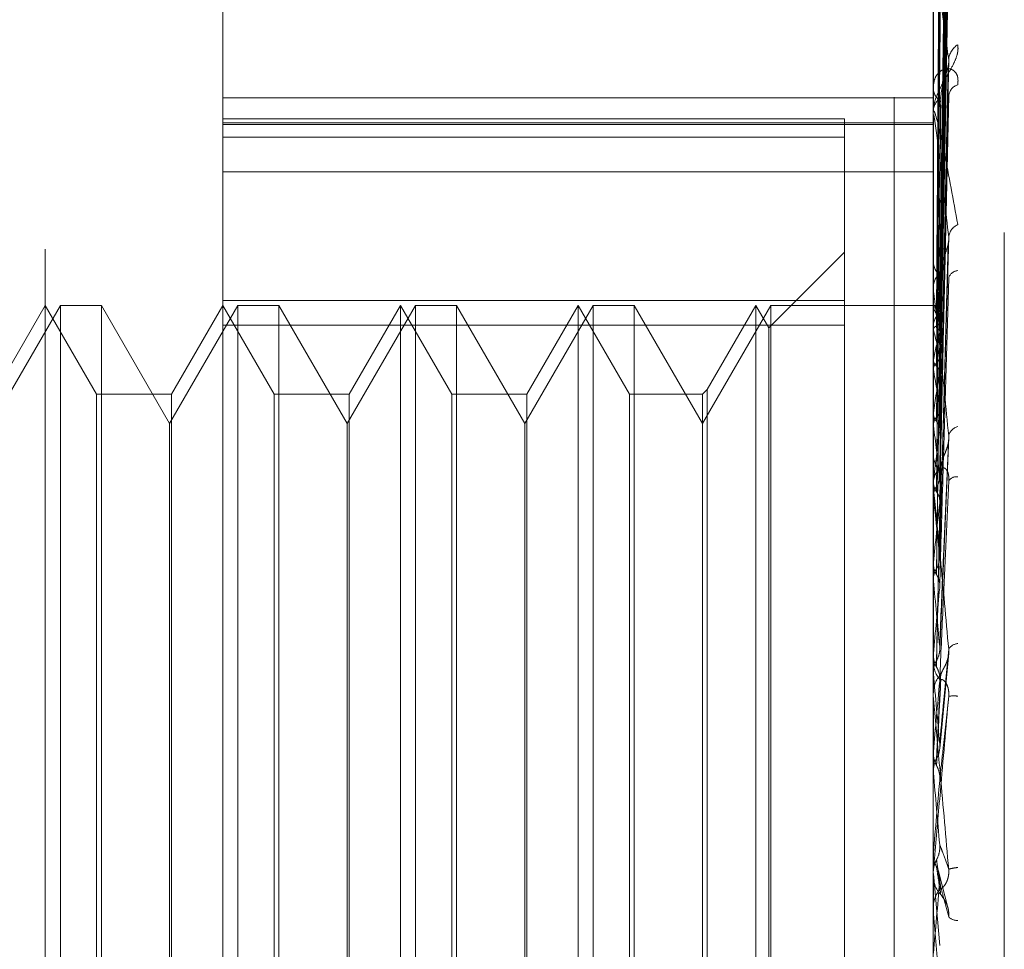
# Model space of a CAD drawing. Units: inches. Extents: x 0 to 23.4, y 0 to 16.5.
# Drawn here: x 11.7 to 11.7, y 6.5 to 6.5 of the extents above; entities that cross this region are included whole.
import ezdxf

# ---------------------------------------------------------------- set-up
doc = ezdxf.new("R2010")
doc.units = ezdxf.units.IN
doc.header["$MEASUREMENT"] = 0
doc.linetypes.add('HIDDEN', pattern=[0.07500000000000001, 0.05, -0.025])

msp = doc.modelspace()

# ---------------------------------------------------------------- linework, layer by layer
at = {"color": 7, "linetype": 'HIDDEN', "lineweight": 0}
for p, q in [((11.6969027292, 5.9828651356), (11.6969027292, 9.9071940678)), ((11.7125277292, 6.4391546011), (11.7125277292, 7.0291546011)), ((11.6753180835, 6.535013787), (11.6753180835, 6.5780312768)), ((11.7146881622, 6.535013787), (11.7146881622, 6.5780312768)), ((11.6654755638, 6.4307221847), (11.6654755638, 6.5684906528)), ((11.7186251701, 6.4316527778), (11.7186251701, 6.564192313)), ((11.7150414071, 6.5275321987), (11.7155240021, 6.5622145026)), ((11.7150416071, 6.5273902722), (11.7155243665, 6.5620385417)), ((11.7150411979, 6.5266088869), (11.7155236215, 6.5600716992)), ((11.7150418129, 6.5261882313), (11.7155247421, 6.5595501748)), ((11.7150409616, 6.5246536246), (11.7155231922, 6.555687488)), ((11.7150420413, 6.5239694244), (11.7155251597, 6.554839245)), ((11.7150406704, 6.5217368689), (11.7155226639, 6.549220101)), ((11.715042317, 6.52081381), (11.7155256651, 6.5480757875)), ((11.7146937803, 6.5464833452), (11.7146937803, 6.5383607948)), ((11.7150402705, 6.5179635723), (11.7155219395, 6.5409027898)), ((11.7146881622, 6.5397811422), (11.7146881622, 6.5396621144)), ((11.6753180835, 6.5391170636), (11.7146881622, 6.5391170636)), ((11.7146881622, 6.5382245398), (11.7146881622, 6.5383467453)), ((11.7146881622, 6.5383467453), (11.7146881622, 6.5382396709)), ((11.7146937803, 6.5381258334), (11.7146937803, 6.5177110384)), ((11.7097669024, 6.5379534205), (11.6753180835, 6.5379534205)), ((11.6753180835, 6.5377211966), (11.7146881622, 6.5377211966)), ((11.6753180835, 6.5376279508), (11.7146881622, 6.5376279508)), ((11.7097669024, 6.5369338704), (11.7097669024, 6.5379534205)), ((11.6753180835, 6.5369338704), (11.7097669024, 6.5369338704)), ((11.7097669024, 6.5369338704), (11.7097669024, 6.5265014272)), ((11.6753180835, 6.535013787), (11.7146881622, 6.535013787)), ((11.6753180835, 6.535013787), (11.6753180835, 6.4375259642)), ((11.7146881622, 6.4149016185), (11.7146881622, 6.535013787)), ((11.7150396314, 6.5134689821), (11.7155207836, 6.531034951)), ((11.7097669024, 6.5305599167), (11.705566165, 6.5263591793)), ((11.7146881622, 6.5284334914), (11.7146881622, 6.5285729211)), ((11.7146937803, 6.5283209464), (11.7146937803, 6.5123371942)), ((11.7097669024, 6.5278800614), (11.6753180835, 6.5278800614)), ((11.6663075515, 6.5276071608), (11.6625228079, 6.5210517926)), ((11.6654755638, 6.5276071608), (11.6626342731, 6.5226859009)), ((11.6683168545, 6.5226859009), (11.6654755638, 6.5276071608)), ((11.6663075515, 6.4685565689), (11.6663075515, 6.5276071608)), ((11.668580584, 6.5276071608), (11.6663075515, 6.5276071608)), ((11.6723653276, 6.5210517926), (11.668580584, 6.5276071608)), ((11.668580584, 6.4685520426), (11.668580584, 6.5276026345)), ((11.6761500712, 6.5276071608), (11.6723653276, 6.5210517926)), ((11.6753180835, 6.5276071608), (11.6724767928, 6.5226859009)), ((11.6781593742, 6.5226859009), (11.6753180835, 6.5276071608)), ((11.6761500712, 6.4685565689), (11.6761500712, 6.5276071608)), ((11.6784231037, 6.5276071608), (11.6761500712, 6.5276071608)), ((11.6822078473, 6.5210517926), (11.6784231037, 6.5276071608)), ((11.6784231037, 6.4685520426), (11.6784231037, 6.5276026345)), ((11.6859925908, 6.5276071608), (11.6822078473, 6.5210517926)), ((11.6851606032, 6.5276071608), (11.6823193125, 6.5226859009)), ((11.6851606032, 6.4685520426), (11.6851606032, 6.5276071608)), ((11.6880018939, 6.5226859009), (11.6851606032, 6.5276071608)), ((11.6859925908, 6.4685565689), (11.6859925908, 6.5276071608)), ((11.6882656234, 6.5276071608), (11.6859925908, 6.5276071608)), ((11.692050367, 6.5210517926), (11.6882656234, 6.5276071608)), ((11.6882656234, 6.4685520426), (11.6882656234, 6.5276026345)), ((11.6958351105, 6.5276071608), (11.692050367, 6.5210517926)), ((11.6950031229, 6.5276071608), (11.6921618322, 6.5226859009)), ((11.6950031229, 6.4685520426), (11.6950031229, 6.5276071608)), ((11.6978444136, 6.5226859009), (11.6950031229, 6.5276071608)), ((11.6958351105, 6.4685565689), (11.6958351105, 6.5276071608)), ((11.6981081431, 6.5276071608), (11.6958351105, 6.5276071608)), ((11.7018928866, 6.5210517926), (11.6981081431, 6.5276071608)), ((11.6981081431, 6.4685520426), (11.6981081431, 6.5276026345)), ((11.7056776302, 6.5276071608), (11.7018928866, 6.5210517926)), ((11.7048456425, 6.5276071608), (11.7021566162, 6.5229496304)), ((11.7048456425, 6.4685520426), (11.7048456425, 6.5276071608)), ((11.705566165, 6.5263591793), (11.7048456425, 6.5276071608)), ((11.7056776302, 6.4685565689), (11.7056776302, 6.5276071608)), ((11.7146881622, 6.5276071608), (11.7056776302, 6.5276071608)), ((11.714888655, 6.5276064801), (11.7146881622, 6.5276078415)), ((11.7146937803, 6.5275230085), (11.7146895674, 6.52751809)), ((11.7146937803, 6.5274125169), (11.7146895674, 6.527419816)), ((11.6753180835, 6.5265014272), (11.7097669024, 6.5265014272)), ((11.705566165, 6.4698000241), (11.705566165, 6.5263591793)), ((11.7097669024, 6.5265014272), (11.7097669024, 6.468279142)), ((11.7146937803, 6.5265693386), (11.7146895674, 6.5265523803)), ((11.7146937803, 6.5262418574), (11.7146895674, 6.5262611103)), ((11.7146937803, 6.5245859753), (11.7146895674, 6.5245575902)), ((11.7146937803, 6.5240533406), (11.7146895674, 6.5240838514)), ((11.7021566162, 6.5229496304), (11.7018928866, 6.5226859009)), ((11.7021566162, 6.5229496304), (11.7021566162, 6.497644161)), ((11.6683168545, 6.4734733025), (11.6683168545, 6.5226859009)), ((11.6724767928, 6.5226859009), (11.6683168545, 6.5226859009)), ((11.6724767928, 6.5226859009), (11.6724767928, 6.4976487785)), ((11.6781593742, 6.4734733025), (11.6781593742, 6.5226859009)), ((11.6823193125, 6.5226859009), (11.6781593742, 6.5226859009)), ((11.6823193125, 6.5226859009), (11.6823193125, 6.4976487785)), ((11.6880018939, 6.4734733025), (11.6880018939, 6.5226859009)), ((11.6921618322, 6.5226859009), (11.6880018939, 6.5226859009)), ((11.6921618322, 6.5226859009), (11.6921618322, 6.4976487785)), ((11.6978444136, 6.4734733025), (11.6978444136, 6.5226859009)), ((11.7018928866, 6.5226859009), (11.6978444136, 6.5226859009)), ((11.7018928866, 6.5226859009), (11.7018928866, 6.4976487785)), ((11.7146937803, 6.5216446027), (11.7146895674, 6.5216058166)), ((11.6723653276, 6.4751074108), (11.6723653276, 6.5210482712)), ((11.6822078473, 6.4751074108), (11.6822078473, 6.5210482712)), ((11.692050367, 6.4751074108), (11.692050367, 6.5210482712)), ((11.7146937803, 6.5209260652), (11.7146895674, 6.5209667311)), ((11.7150483149, 6.5085282145), (11.7155510959, 6.5202884783)), ((11.7146881622, 6.5194917739), (11.7146881622, 6.5193417465)), ((11.7146881622, 6.5175453744), (11.7146881622, 6.517696989)), ((11.7146937803, 6.5178515295), (11.7146895674, 6.5178037443)), ((11.7146937803, 6.5174230584), (11.7146937803, 6.5071860227)), ((11.7146937803, 6.5169730591), (11.7146895674, 6.5170224104)), ((11.7146937803, 6.5133438474), (11.7146895674, 6.5132887901)), ((11.7146937803, 6.5123371942), (11.7146895674, 6.5123934472)), ((11.7146937803, 6.5104321605), (11.7146937803, 6.5082844756)), ((11.7146937803, 6.5082844756), (11.7146895674, 6.5082241362)), ((11.7146937803, 6.5081194543), (11.7146937803, 6.5061260827)), ((11.715043739, 6.503041592), (11.7155452039, 6.5083161411)), ((11.7146881622, 6.5079924294), (11.7146881622, 6.5078348004)), ((11.7146895674, 6.5072471443), (11.7146881622, 6.507247086)), ((11.7146937803, 6.5071860227), (11.7146895674, 6.5072471443)), ((11.7146881622, 6.5059537137), (11.7146881622, 6.5061120333)), ((11.7146937803, 6.5058260475), (11.7146937803, 6.5017057215)), ((11.7146937803, 6.5028562731), (11.7146895674, 6.5027928324)), ((11.7146937803, 6.5030823066), (11.7146937803, 6.5028562731)), ((11.7146895674, 6.5017695026), (11.7146881622, 6.5017694417)), ((11.7146937803, 6.5017057215), (11.7146895674, 6.5017695026)), ((11.6724767928, 6.4976487785), (11.6724767928, 6.4734733025)), ((11.6823193125, 6.4976487785), (11.6823193125, 6.4734733025)), ((11.6921618322, 6.4976487785), (11.6921618322, 6.4734733025)), ((11.7018928866, 6.4976487785), (11.7018928866, 6.4734733025)), ((11.7021566162, 6.497644161), (11.7021566162, 6.473209573)), ((11.7146881622, 6.4971912415), (11.7146895674, 6.4971911802)), ((11.7146937803, 6.4972554293), (11.7146895674, 6.4971911802)), ((11.7146937803, 6.4962634259), (11.7146937803, 6.4972554293)), ((11.7146881622, 6.496158437), (11.7146895674, 6.4961584982)), ((11.7146881622, 6.4961348094), (11.7146881622, 6.4959752759)), ((11.7146937803, 6.4960943629), (11.7146895674, 6.4961584982)), ((11.7146937803, 6.4939490599), (11.7146937803, 6.4960943629)), ((11.7146937803, 6.4960943629), (11.7150438003, 6.4921205212)), ((11.7154734874, 6.4942904931), (11.7150152771, 6.4960925256)), ((11.7146881622, 6.494077462), (11.7146881622, 6.4942367646))]:
    msp.add_line(p, q, dxfattribs=at)
at = {"color": 7, "linetype": 'HIDDEN', "lineweight": 0, "flags": 128}
msp.add_lwpolyline([(11.7150438003, 6.5012628866), (11.7150002766, 6.5007636678), (11.7149566621, 6.5002636683), (11.7149129695, 6.4997630333), (11.7148692115, 6.4992619086), (11.7148254008, 6.4987604399), (11.7147815502, 6.4982587732), (11.7147376725, 6.4977570543), (11.7146937803, 6.4972554293)], dxfattribs=at)
at = {"color": 7, "linetype": 'HIDDEN', "lineweight": 0}
for centre, radius, start, end in [((11.7165998889, 6.5411553437), 0.001059315205583, 121.4590919172, 176.0571601012), ((11.7162563285, 6.5391459046), 0.0007184145417626, 106.9367268952, 173.1241090976), ((11.7156731841, 6.5396975094), 0.0009856576193033, 182.0579340432, 234.7780989733), ((11.7156960106, 6.538313592), 0.001008393488329, 125.90035871, 178.1159281188), ((11.7155589946, 6.5382245918), 0.0008708323194317, 180.0034230044, 186.5117469541), ((11.7164044227, 6.5312924218), 0.0008688157466685, 114.2890988912, 172.4792578297), ((11.7158747152, 6.5300983879), 0.001186692017377, 180.8770536219, 229.5438601338), ((11.7158946868, 6.5285562083), 0.0012066403006431, 130.8961514235, 179.2063886436), ((11.7160927339, 6.5289648429), 0.0005707477526598, 94.591673405, 164.3739321635), ((11.7158187842, 6.5284335175), 0.0011306219860056, 180.0013202794, 185.7141582252), ((11.714884524, 6.5273412647), 0.0002634652892199, 52.8039867901, 136.3841019724), ((11.7124177559, 6.525873852), 0.0027473217632819, 17.0876905488, 34.0599436708), ((11.7179402408, 6.5255959985), 0.0033892324593231, 148.7156516012, 163.3104396637), ((11.6969397674, 6.52122452), 0.0184493535813745, 11.1029427009, 15.7804514024), ((11.7359984087, 6.5204681736), 0.021698928110273, 164.9496161258, 169.060648399), ((11.6553898223, 6.5132737521), 0.0602756913365822, 8.2363655287, 10.3020881788), ((11.7849933581, 6.511542998), 0.0710216379234827, 170.0320983355, 171.8229319674), ((11.5740690003, 6.5016139151), 0.1419446649256839, 6.7016432402, 7.8195763396), ((11.8855492201, 6.4978176568), 0.1720259787383737, 172.3763550656, 173.3122487014), ((11.7162265754, 6.5201961644), 0.0007076770770092, 104.6961066079, 164.9784010425), ((11.716037603, 6.5193490199), 0.0013494603881496, 180.3088167259, 226.2663292056), ((11.7160518585, 6.5176905783), 0.0013637113286745, 133.9902822163, 179.7306575308), ((11.7159768203, 6.5175626515), 0.0005394616238511, 82.5204540332, 143.5159739668), ((11.7160227126, 6.5175453843), 0.0013345503892957, 180.0004221638, 185.259154755), ((11.4341896377, 6.4851252791), 0.2823063142870479, 5.8139282684, 6.4774896164), ((12.075010289, 6.4765922304), 0.3621859575308172, 173.6537324766, 174.1760774327), ((11.1958639984, 6.4605643143), 0.5214065340031345, 5.2970986178, 5.6985548107), ((12.4613051987, 6.4387280628), 0.7498444536182609, 174.3965967398, 174.6775275319), ((11.7160983364, 6.5082003813), 0.0006545891327496, 94.4942712757, 148.0218858607), ((11.7161385115, 6.5078362213), 0.0014503500106487, 180.0561327545, 224.5373358643), ((11.7161450086, 6.5061109702), 0.0014568467868485, 135.567407572, 179.9581906175), ((10.7232471798, 6.4160373779), 0.9956276598886807, 5.0279021622, 5.2527220462), ((13.6632976315, 6.3301292291), 1.956244258900703, 174.8196507378, 174.9344592928), ((11.7161415641, 6.5059537152), 0.0014534019021246, 180.0000601645, 185.0393914865), ((11.7158143643, 6.504099013), 0.0018534377326114, 82.788110847, 98.4164871523), ((9.0296555306, 6.2650142393), 2.695450474417275, 4.9522632442, 5.0377152997), ((11.7161315742, 6.4946842442), 0.0017536425916435, 92.7629053374, 109.6080175919), ((11.7161629842, 6.4959753599), 0.0014748220009239, 180.0032635249, 224.1466294012), ((10.2247549654, 6.6251829681), 1.495907599712064, 354.8799674765, 355.0324561964), ((11.7161607921, 6.494236562), 0.0014726299081741, 135.8187950972, 179.9921192283), ((11.7161583116, 6.4940774625), 0.0014701493656216, 180.0000160304, 185.0105873049), ((11.716069418, 6.4942746431), 0.0007809270689575, 227.6242274619, 268.3581612466)]:
    msp.add_arc(centre, radius, start, end, dxfattribs=at)
for points, knots in [([(11.71504380030304, 6.527551133782842), (11.715057484578, 6.528531990638131), (11.71512590604791, 6.533436281731424), (11.71529035984244, 6.545014371121531), (11.71544541628731, 6.555607170672619), (11.71554308091205, 6.56227920416308)], [0, 0, 0, 0, 0.0846963374235061, 0.4234822757478057, 1, 1, 1, 1]), ([(11.71504380030304, 6.527355978339732), (11.715057484578, 6.528334349957007), (11.71512590604791, 6.533226214842966), (11.71529035984245, 6.54478131219863), (11.71544541628731, 6.555363051698182), (11.71554308091205, 6.562028118849493)], [0, 0, 0, 0, 0.0846963374234623, 0.4234822757477615, 1, 1, 1, 1]), ([(11.71486883185421, 6.527491577228329), (11.7148756757011, 6.528471426584904), (11.71490989494316, 6.533370674453222), (11.71498769278464, 6.544313032456996), (11.71506052760386, 6.554273664348495), (11.71510471139897, 6.560316083666518)], [0, 0, 0, 0, 0.0895371415801843, 0.4476858070866869, 1, 1, 1, 1]), ([(11.71486883185422, 6.527455036225081), (11.71487567570111, 6.528434729246568), (11.71490989494316, 6.533333195439264), (11.71498769278465, 6.544276086243233), (11.71506052760386, 6.554241072095976), (11.71510471139898, 6.560286132658031)], [0, 0, 0, 0, 0.0895371415801711, 0.4476858070867085, 1, 1, 1, 1]), ([(11.71504380030304, 6.526681111269141), (11.715057484578, 6.527629002640094), (11.7151259060479, 6.532368466082602), (11.71529035984244, 6.543551085190177), (11.71544541628731, 6.553772093417757), (11.71554308091205, 6.560209948573214)], [0, 0, 0, 0, 0.0846963374235169, 0.4234822757477645, 0.9999999999999999, 0.9999999999999999, 0.9999999999999999, 0.9999999999999999]), ([(11.71504380030304, 6.526102698365997), (11.715057484578, 6.52704322384589), (11.71512590604791, 6.531745857781907), (11.71529035984244, 6.542860331778179), (11.71544541628731, 6.553048559590228), (11.71554308091205, 6.559465767509873)], [0, 0, 0, 0, 0.0846963374235098, 0.423482275747732, 1, 1, 1, 1]), ([(11.71486883185421, 6.526465092803816), (11.7148756757011, 6.527409684186763), (11.71490989494315, 6.532132642147878), (11.71498769278464, 6.542678982023163), (11.71506052760386, 6.552275256764685), (11.71510471139897, 6.558096646061155)], [0, 0, 0, 0, 0.0895371415801828, 0.4476858070867463, 1, 1, 1, 1]), ([(11.71486883185422, 6.526356790481142), (11.71487567570111, 6.527300918509177), (11.71490989494316, 6.532021559695215), (11.71498769278465, 6.542569478714301), (11.71506052760387, 6.552178657976052), (11.71510471139898, 6.558007875543174)], [0, 0, 0, 0, 0.0895371415801402, 0.4476858070866994, 1, 1, 1, 1]), ([(11.71504380030304, 6.524777355679093), (11.715057484578, 6.525658022301857), (11.7151259060479, 6.530061361536217), (11.71529035984244, 6.540444341370685), (11.71544541628731, 6.549924144406832), (11.71554308091205, 6.555895140368298)], [0, 0, 0, 0, 0.0846963374235453, 0.4234822757477925, 0.9999999999999999, 0.9999999999999999, 0.9999999999999999, 0.9999999999999999]), ([(11.71504380030304, 6.523836590665277), (11.715057484578, 6.524705276966428), (11.71512590604791, 6.529048714509463), (11.71529035984244, 6.539320859097638), (11.71544541628731, 6.548747346123886), (11.71554308091205, 6.554684760197778)], [0, 0, 0, 0, 0.084696337423469, 0.4234822757477997, 1, 1, 1, 1]), ([(11.71486883185421, 6.52441268277313), (11.7148756757011, 6.525287876188758), (11.71490989494316, 6.529663844236405), (11.71498769278464, 6.539432993781889), (11.71506052760386, 6.548318077001427), (11.71510471139897, 6.553708036099684)], [0, 0, 0, 0, 0.0895371415801543, 0.4476858070866964, 1, 1, 1, 1]), ([(11.71486883185422, 6.524236533459142), (11.71487567570111, 6.52511097324689), (11.71490989494316, 6.529483173154301), (11.71498769278465, 6.539254891112815), (11.71506052760387, 6.548160963008585), (11.71510471139898, 6.553563654470019)], [0, 0, 0, 0, 0.0895371415801855, 0.4476858070867233, 1, 1, 1, 1]), ([(11.71504380030304, 6.521908673699913), (11.715057484578, 6.522690285988187), (11.7151259060479, 6.526598352861682), (11.71529035984244, 6.535806425479232), (11.71544541628731, 6.544202398542835), (11.71554308091205, 6.549490727958982)], [0, 0, 0, 0, 0.0846963374234797, 0.4234822757477674, 0.9999999999999999, 0.9999999999999999, 0.9999999999999999, 0.9999999999999999]), ([(11.71504380030304, 6.52063955827416), (11.715057484578, 6.521405008810307), (11.71512590604791, 6.525232266810834), (11.71529035984244, 6.534290819921692), (11.71544541628731, 6.542614868360537), (11.71554308091205, 6.547857894974262)], [0, 0, 0, 0, 0.0846963374235028, 0.4234822757478122, 1, 1, 1, 1]), ([(11.71486883185421, 6.52140852658227), (11.7148756757011, 6.522182690260246), (11.71490989494315, 6.526053509507714), (11.71498769278464, 6.534692386205553), (11.71506052760386, 6.542545147845694), (11.71510471139898, 6.547308869580528)], [0, 0, 0, 0, 0.0895371415801518, 0.4476858070867221, 1, 1, 1, 1]), ([(11.71486883185421, 6.521170896772137), (11.71487567570111, 6.521944043787338), (11.71490989494316, 6.525809779719811), (11.71498769278465, 6.534452121270769), (11.71506052760386, 6.5423331971577), (11.71510471139898, 6.547114095167458)], [0, 0, 0, 0, 0.0895371415801383, 0.4476858070866762, 1, 1, 1, 1]), ([(11.71554308091205, 6.541228183496274), (11.715389498857, 6.542389898515148), (11.71513182159649, 6.544339003464041), (11.7148525490195, 6.546073662141556), (11.71472651153332, 6.546582436452628), (11.71470195488448, 6.546588674167611), (11.71469486975465, 6.546550330611622), (11.71469411472439, 6.546503907467865), (11.71469378029794, 6.546483345209511)], [0, 0, 0, 0, 0.5273188798741578, 0.8847263069757332, 0.9590362595960781, 0.9800473728111685, 0.9911623590753016, 1, 1, 1, 1]), ([(11.71604704321667, 6.542058953314349), (11.71605802158858, 6.541926461310586), (11.71607041390158, 6.541776905220122), (11.71600143182224, 6.541451060202293), (11.71591955472437, 6.541227593658626), (11.71572418454385, 6.540814200549328), (11.71544144612207, 6.540323189091368), (11.71505537374101, 6.539651744593642), (11.71475056383799, 6.538966182006557), (11.7147092305612, 6.538555882493736), (11.7146881622341, 6.538346745328353)], [0, 0, 0, 0, 0.1194461009597967, 0.1348299623651256, 0.2536738278692363, 0.2817546550329121, 0.4371652095501772, 0.6109336935287317, 0.8016857882130269, 1, 1, 1, 1]), ([(11.71504380030304, 6.518178746972602), (11.715057484578, 6.518833055421818), (11.7151259060479, 6.52210460221527), (11.71529035984244, 6.529804963880106), (11.71544541628731, 6.536813654629151), (11.71554308091205, 6.541228183496274)], [0, 0, 0, 0, 0.0846963374235602, 0.4234822757478282, 0.9999999999999999, 0.9999999999999999, 0.9999999999999999, 0.9999999999999999]), ([(11.71510471139903, 6.539130429054608), (11.71512893349606, 6.539382509761597), (11.7151619127185, 6.539725726358345), (11.71533421295968, 6.540266569992719), (11.71543989839066, 6.540594239755344), (11.71550940264722, 6.540819300206459), (11.71551961788846, 6.540897943849545), (11.71552026815602, 6.540902950036734)], [0, 0, 0, 0, 0.5047190880543111, 0.6871924860233682, 0.8712346443016558, 0.9918032348376443, 1, 1, 1, 1]), ([(11.71552026815602, 6.540902950036734), (11.71553301992859, 6.54097598406595), (11.71555466540116, 6.541099955542611), (11.71554645457813, 6.541190840606671), (11.71554308091205, 6.541228183496332)], [0, 0, 0, 0, 0.5891196199475973, 1, 1, 1, 1]), ([(11.71604704321667, 6.539833159379424), (11.71605802158857, 6.539983152173862), (11.71607041390158, 6.540152463040157), (11.71600143182223, 6.54040625522414), (11.71591955472437, 6.540536544336156), (11.71572418454384, 6.540695284755085), (11.71544144612207, 6.540767537028099), (11.715055373741, 6.540614268395103), (11.71475056383799, 6.540238896292587), (11.71470923056119, 6.539856850255402), (11.71468816223409, 6.539662114403257)], [0, 0, 0, 0, 0.1194461009598442, 0.134829962365328, 0.2536738278698572, 0.2817546550332806, 0.4371652095504198, 0.6109336935287336, 0.8016857882129275, 0.9999999999999999, 0.9999999999999999, 0.9999999999999999, 0.9999999999999999]), ([(11.71504380030304, 6.516627150273051), (11.715057484578, 6.517261699667453), (11.71512590604791, 6.520434451049514), (11.71529035984244, 6.52795201297179), (11.71544541628731, 6.53487277002456), (11.71554308091205, 6.539231912535728)], [0, 0, 0, 0, 0.0846963374234737, 0.4234822757477773, 1, 1, 1, 1]), ([(11.71486883185421, 6.517561202263237), (11.7148756757011, 6.518206355911174), (11.71490989494315, 6.521432124865536), (11.71498769278464, 6.528628497203496), (11.71506052760386, 6.535165117998393), (11.71510471139898, 6.539130429054552)], [0, 0, 0, 0, 0.0895371415801698, 0.4476858070867576, 1, 1, 1, 1]), ([(11.71486883185421, 6.517270680517431), (11.71487567570111, 6.517914591212542), (11.71490989494316, 6.521134145401401), (11.71498769278465, 6.528334753803754), (11.71506052760386, 6.534905991065346), (11.71510471139897, 6.538892301512846)], [0, 0, 0, 0, 0.0895371415801583, 0.44768580708668, 1, 1, 1, 1]), ([(11.7146881622341, 6.538224539756937), (11.71468866167503, 6.5382518340191), (11.71468974033407, 6.538310782335982), (11.7147002350966, 6.538368184104804), (11.71473673088086, 6.538385404156956), (11.71493230221031, 6.537848857720168), (11.71538728516654, 6.535746764591736), (11.71580160241214, 6.53344681652464), (11.71604704321667, 6.532084331351816)], [0, 0, 0, 0, 0.0132216410975815, 0.028555213711514, 0.0542426430601391, 0.1337588501400366, 0.486840272761056, 1, 1, 1, 1]), ([(11.71554308091205, 6.531406136864906), (11.715389498857, 6.53279625561639), (11.71513182159649, 6.535128572315448), (11.71485254901951, 6.537343667655763), (11.71472651153332, 6.538116502049308), (11.71470195488448, 6.538190196704019), (11.71469486975465, 6.538178234184527), (11.71469411472439, 6.538141918655294), (11.71469378029794, 6.538125833374677)], [0, 0, 0, 0, 0.5273188798740202, 0.8847263069757396, 0.9590362595959127, 0.980047372810948, 0.9911623590751045, 1, 1, 1, 1]), ([(11.71468849760195, 6.52751946929905), (11.71468843961624, 6.528500523355021), (11.7146882471471, 6.531756888830395), (11.71468819741934, 6.535013176742825), (11.71468816267319, 6.537288433966883)], [0, 0, 0, 0, 0.3012727113676504, 1, 1, 1, 1]), ([(11.71468849760194, 6.527427442021643), (11.71468843961624, 6.528405770474252), (11.7146882471471, 6.53165308898522), (11.71468819741934, 6.53490051271069), (11.71468816267319, 6.537169576285291)], [0, 0, 0, 0, 0.3012727114093652, 1, 1, 1, 1]), ([(11.71468849760195, 6.526547463056591), (11.71468843961624, 6.52749578486623), (11.7146882471471, 6.530643503772454), (11.71468819741934, 6.533790965141614), (11.71468816267319, 6.535990182290026)], [0, 0, 0, 0, 0.3012727114110095, 1, 1, 1, 1]), ([(11.71468849760194, 6.526274707329945), (11.71468843961624, 6.527214950839907), (11.7146882471471, 6.53033585583553), (11.71468819741934, 6.533457045020377), (11.71468816267319, 6.535637905076804)], [0, 0, 0, 0, 0.3012727113705095, 1, 1, 1, 1]), ([(11.71468849760195, 6.52454655413241), (11.71468844082383, 6.525427867076711), (11.71468825227498, 6.528354532794564), (11.71468816405392, 6.531369549705967), (11.71468816230674, 6.533503274620292), (11.7146881622341, 6.533591991183665)], [0, 0, 0, 0, 0.292270927885639, 0.970573858581423, 1, 1, 1, 1]), ([(11.71468849760194, 6.524102928059143), (11.71468843961624, 6.524971103776226), (11.7146882471471, 6.527852797617676), (11.71468819741934, 6.530734944351729), (11.71468816267319, 6.532748778924518)], [0, 0, 0, 0, 0.3012727114151714, 1, 1, 1, 1]), ([(11.71504380030304, 6.51372238476732), (11.715057484578, 6.514225740965339), (11.7151259060479, 6.516742525453698), (11.71529035984245, 6.522656865032157), (11.71544541628731, 6.528024961122008), (11.71554308091205, 6.531406136864906)], [0, 0, 0, 0, 0.0846963374234659, 0.4234822757477695, 0.9999999999999999, 0.9999999999999999, 0.9999999999999999, 0.9999999999999999]), ([(11.71510471139903, 6.52946830467115), (11.71512891593598, 6.529665910927085), (11.71516187124977, 6.529934958675593), (11.71533426499087, 6.530412594985394), (11.71543972462558, 6.530724048174519), (11.71550901957623, 6.530947220507232), (11.71551913534962, 6.531031498506615), (11.71551956532697, 6.531035080796281)], [0, 0, 0, 0, 0.5061588142748815, 0.6891527230433164, 0.873719867055057, 0.9946323830842468, 1, 1, 1, 1]), ([(11.71551956532697, 6.531035080796281), (11.71553267453015, 6.531115512412581), (11.71555470200864, 6.531250662175122), (11.71554643000283, 6.531361330521059), (11.71554308091205, 6.531406136864949)], [0, 0, 0, 0, 0.5951295421385768, 0.9999999999999999, 0.9999999999999999, 0.9999999999999999, 0.9999999999999999]), ([(11.71468849760195, 6.521589060588337), (11.71468844082383, 6.52237151280348), (11.71468825227498, 6.524969881622083), (11.71468816405392, 6.527646510371102), (11.71468816230674, 6.529540715495541), (11.7146881622341, 6.529619473243494)], [0, 0, 0, 0, 0.2922709278858154, 0.9705738585748711, 1, 1, 1, 1]), ([(11.71486883185421, 6.513009762141026), (11.7148756757011, 6.513502588225156), (11.71490989494315, 6.515966719191742), (11.71498769278465, 6.521460491523563), (11.71506052760387, 6.52644472096669), (11.71510471139898, 6.529468304671084)], [0, 0, 0, 0, 0.0895371415801737, 0.4476858070867131, 1, 1, 1, 1]), ([(11.71486883185421, 6.512676848672388), (11.71487567570111, 6.513168250437195), (11.71490989494316, 6.51562525980558), (11.71498769278465, 6.521123886310671), (11.71506052760386, 6.526147783311099), (11.71510471139897, 6.529195430550534)], [0, 0, 0, 0, 0.089537141580187, 0.4476858070867415, 0.9999999999999999, 0.9999999999999999, 0.9999999999999999, 0.9999999999999999]), ([(11.71504380030304, 6.511944385541335), (11.715057484578, 6.512425099525577), (11.71512590604791, 6.514828672787702), (11.71529035984244, 6.520533539246706), (11.71544541628731, 6.525800870721657), (11.71554308091205, 6.52911857836228)], [0, 0, 0, 0, 0.0846963374235214, 0.4234822757477866, 1, 1, 1, 1]), ([(11.71468849760194, 6.520990597970593), (11.71468843961624, 6.521755327762373), (11.7146882471471, 6.524293658526633), (11.71468819741934, 6.526832594518162), (11.71468816267319, 6.528606618379453)], [0, 0, 0, 0, 0.3012727113998764, 1, 1, 1, 1]), ([(11.71554308091205, 6.520379582421228), (11.715389498857, 6.521947862391727), (11.71513182159649, 6.52457909483866), (11.7148525490195, 6.527194567524775), (11.71472651153332, 6.528203529752236), (11.71470195488448, 6.528342017829831), (11.71469486975465, 6.528356868703465), (11.71469411472439, 6.528331973326599), (11.71469378029794, 6.528320946387673)], [0, 0, 0, 0, 0.5273188798738303, 0.88472630697562, 0.9590362595959786, 0.9800473728109054, 0.991162359075164, 1, 1, 1, 1]), ([(11.71468849760194, 6.527427442021643), (11.71470443236442, 6.527443647049652), (11.71472862543029, 6.527468250448075), (11.71483315178239, 6.527485640972545), (11.71486883185421, 6.527491577228329)], [0, 0, 0, 0, 0.6586499852846477, 1, 1, 1, 1]), ([(11.71486883185421, 6.527491577228329), (11.71489562342114, 6.527495845418029), (11.71499595960123, 6.527511830069156), (11.71505740394284, 6.527532951353691), (11.71504672046868, 6.527547230731478), (11.71504380030304, 6.527551133782842)], [0, 0, 0, 0, 0.2093091832018972, 0.783876656432877, 1, 1, 1, 1]), ([(11.71486883185421, 6.527455036225081), (11.71489562342114, 6.527449063572917), (11.71499595960123, 6.527426695597765), (11.71505740394284, 6.527392732741136), (11.71504672046868, 6.527363868062022), (11.71504380030304, 6.527355978339732)], [0, 0, 0, 0, 0.2093091832022775, 0.7838766564350972, 0.9999999999999999, 0.9999999999999999, 0.9999999999999999, 0.9999999999999999]), ([(11.71486883185421, 6.526465092803816), (11.71489562342114, 6.526479447571887), (11.71499595960123, 6.52653320712236), (11.71505740394284, 6.526608649169793), (11.71504672046868, 6.526665556510567), (11.71504380030304, 6.526681111269141)], [0, 0, 0, 0, 0.2093091832027415, 0.7838766564338631, 0.9999999999999999, 0.9999999999999999, 0.9999999999999999, 0.9999999999999999]), ([(11.71468849760194, 6.526274707329945), (11.71470443236442, 6.526319939447831), (11.71472862543029, 6.526388613430821), (11.71483315178239, 6.526445630146933), (11.71486883185421, 6.526465092803816)], [0, 0, 0, 0, 0.6586499852862054, 1, 1, 1, 1]), ([(11.71486883185422, 6.526356790481142), (11.71489562342114, 6.52634079285432), (11.71499595960123, 6.526280880689781), (11.71505740394284, 6.526193061198131), (11.71504672046868, 6.52612209570682), (11.71504380030304, 6.526102698365997)], [0, 0, 0, 0, 0.2093091832043582, 0.783876656434208, 1, 1, 1, 1]), ([(11.71468849760195, 6.517781873946731), (11.71468844082383, 6.518437185570608), (11.71468825227498, 6.520613345669572), (11.71468816405392, 6.522854845931436), (11.71468816230674, 6.524441069746188), (11.7146881622341, 6.524507022168026)], [0, 0, 0, 0, 0.2922709278856188, 0.9705738585707773, 1, 1, 1, 1]), ([(11.71468849760195, 6.52454655413241), (11.71470443236442, 6.52447642735716), (11.71472862543029, 6.524369956884502), (11.71483315178239, 6.524270487376994), (11.71486883185422, 6.524236533459142)], [0, 0, 0, 0, 0.6586499852859221, 1, 1, 1, 1]), ([(11.71486883185421, 6.52441268277313), (11.71489562342114, 6.52443660530085), (11.71499595960123, 6.52452619674044), (11.71505740394284, 6.524653232878618), (11.71504672046868, 6.524750711402812), (11.71504380030304, 6.524777355679092)], [0, 0, 0, 0, 0.209309183201446, 0.7838766564343288, 0.9999999999999999, 0.9999999999999999, 0.9999999999999999, 0.9999999999999999]), ([(11.71468849760194, 6.524102928059143), (11.71470443236442, 6.524175552460312), (11.71472862543029, 6.524285814971193), (11.71483315178239, 6.524380397146273), (11.71486883185421, 6.52441268277313)], [0, 0, 0, 0, 0.6586499852832579, 1, 1, 1, 1]), ([(11.71486883185422, 6.524236533459142), (11.71489562342114, 6.52421108905358), (11.71499595960123, 6.524115798081386), (11.71505740394284, 6.523977295979951), (11.71504672046868, 6.523866794554198), (11.71504380030304, 6.523836590665277)], [0, 0, 0, 0, 0.2093091832027032, 0.7838766564344122, 1, 1, 1, 1]), ([(11.71468849760194, 6.517050204782796), (11.71468843961624, 6.517683849322113), (11.7146882471471, 6.519787075121735), (11.71468819741934, 6.521891036608796), (11.71468816267319, 6.523361131913991)], [0, 0, 0, 0, 0.3012727113892018, 1, 1, 1, 1]), ([(11.71486883185421, 6.52140852658227), (11.71489562342114, 6.52144115224716), (11.71499595960123, 6.521563337507819), (11.71505740394284, 6.521737376319717), (11.71504672046868, 6.521871902899491), (11.71504380030304, 6.521908673699913)], [0, 0, 0, 0, 0.2093091832050733, 0.7838766564345654, 1, 1, 1, 1]), ([(11.71468849760195, 6.521589060588337), (11.71470443236442, 6.521493877546662), (11.71472862543029, 6.521349365220239), (11.71483315178239, 6.521216313856952), (11.71486883185421, 6.521170896772137)], [0, 0, 0, 0, 0.6586499852856702, 1, 1, 1, 1]), ([(11.71468849760194, 6.520990597970593), (11.71470443236442, 6.521087989819969), (11.71472862543029, 6.521235855684313), (11.71483315178239, 6.521364584872118), (11.71486883185421, 6.52140852658227)], [0, 0, 0, 0, 0.658649985284421, 1, 1, 1, 1]), ([(11.71486883185422, 6.521170896772137), (11.71489562342114, 6.521136925214948), (11.71499595960123, 6.521009699499111), (11.71505740394284, 6.520825520614697), (11.71504672046868, 6.520679477063939), (11.71504380030304, 6.52063955827416)], [0, 0, 0, 0, 0.2093091832025031, 0.7838766564351836, 1, 1, 1, 1]), ([(11.71504380030304, 6.508700651625098), (11.715057484578, 6.50903486296744), (11.71512590604791, 6.510705922001883), (11.71529035984245, 6.514620479851938), (11.71544541628731, 6.518153964303472), (11.71554308091205, 6.520379582421228)], [0, 0, 0, 0, 0.0846963374235057, 0.4234822757477919, 1, 1, 1, 1]), ([(11.71510471139903, 6.518671710779836), (11.71512938802684, 6.518807759653448), (11.71516298610864, 6.518992994897946), (11.71533286616753, 6.519389846320354), (11.71544439618246, 6.519674585805114), (11.7155239565617, 6.519968271236088), (11.71555391686926, 6.52020073435968), (11.71554614372778, 6.520329030481538), (11.71554308091205, 6.520379582421255)], [0, 0, 0, 0, 0.4235571565790984, 0.5766877106319097, 0.7311347586952653, 0.8323151788316833, 0.9339279095244677, 1, 1, 1, 1]), ([(11.71486883185421, 6.507918707120313), (11.7148756757011, 6.508241393621908), (11.71490989494316, 6.509854826487352), (11.71498769278465, 6.513447439567082), (11.71506052760387, 6.516699134620081), (11.71510471139898, 6.518671710779766)], [0, 0, 0, 0, 0.0895371415801893, 0.4476858070867488, 0.9999999999999999, 0.9999999999999999, 0.9999999999999999, 0.9999999999999999]), ([(11.71510471139903, 6.518373952461983), (11.71512938802684, 6.518476863828488), (11.71516298610864, 6.518616981211533), (11.71533286616753, 6.518588310350351), (11.71544439618245, 6.518478262558321), (11.7155239565617, 6.518281634591578), (11.71555391686926, 6.518079171317168), (11.71554614372778, 6.517938745894271), (11.71554308091205, 6.517883414701012)], [0, 0, 0, 0, 0.4235571565786898, 0.5766877106320653, 0.7311347586949604, 0.8323151788309332, 0.933927909524673, 1, 1, 1, 1]), ([(11.71468849760195, 6.51326259585235), (11.71468843961624, 6.513767085680692), (11.7146882471471, 6.515441614468924), (11.71468819741934, 6.517115317587873), (11.71468816267319, 6.518284779630105)], [0, 0, 0, 0, 0.3012727113960532, 1, 1, 1, 1]), ([(11.71486883185421, 6.507555434288995), (11.71487567570111, 6.507876566583381), (11.71490989494316, 6.509482228411052), (11.71498769278464, 6.51308013833045), (11.71506052760386, 6.516375118342483), (11.71510471139897, 6.518373952462054)], [0, 0, 0, 0, 0.089537141580164, 0.4476858070866968, 0.9999999999999999, 0.9999999999999999, 0.9999999999999999, 0.9999999999999999]), ([(11.71486883185421, 6.517561202263237), (11.71489562342114, 6.517601351888763), (11.71499595960123, 6.517751714876814), (11.71505740394284, 6.517966466146323), (11.71504672046868, 6.518133178640572), (11.71504380030304, 6.518178746972602)], [0, 0, 0, 0, 0.209309183204811, 0.7838766564336688, 1, 1, 1, 1]), ([(11.71504380030304, 6.50676051139724), (11.715057484578, 6.507070015715445), (11.71512590604791, 6.508617539457494), (11.71529035984244, 6.512303521715515), (11.71544541628731, 6.515727052529241), (11.71554308091205, 6.517883414700981)], [0, 0, 0, 0, 0.0846963374235412, 0.4234822757478289, 1, 1, 1, 1]), ([(11.71468849760195, 6.517781873946731), (11.71470443236442, 6.517665074801759), (11.71472862543029, 6.517487743673565), (11.71483315178239, 6.517325919277433), (11.71486883185421, 6.517270680517431)], [0, 0, 0, 0, 0.6586499852840115, 1, 1, 1, 1]), ([(11.71468849760194, 6.517050204782796), (11.71470443236442, 6.517168844085188), (11.71472862543029, 6.517348969045398), (11.71483315178239, 6.517507192637683), (11.71486883185421, 6.517561202263237)], [0, 0, 0, 0, 0.6586499852865184, 1, 1, 1, 1]), ([(11.71554308091205, 6.508547048572241), (11.715389498857, 6.510236808037506), (11.71513182159649, 6.513071856636064), (11.71485254901951, 6.515993176670587), (11.71472651153332, 6.517201800208206), (11.71470195488448, 6.517400076388751), (11.71469486975465, 6.517441203906236), (11.71469411472439, 6.517428628465522), (11.71469378029794, 6.517423058410589)], [0, 0, 0, 0, 0.5273188798742098, 0.8847263069755343, 0.9590362595960155, 0.9800473728108428, 0.991162359075089, 0.9999999999999999, 0.9999999999999999, 0.9999999999999999, 0.9999999999999999]), ([(11.71468849760194, 6.512424164572154), (11.71468843961624, 6.512903822294413), (11.7146882471471, 6.5144959270691), (11.71468819741934, 6.516088871401736), (11.71468816267319, 6.517201905076216)], [0, 0, 0, 0, 0.3012727113713508, 1, 1, 1, 1]), ([(11.71486883185422, 6.517270680517431), (11.71489562342114, 6.517229409629202), (11.71499595960123, 6.517074847438579), (11.71505740394284, 6.516851648475938), (11.71504672046868, 6.516675341194616), (11.71504380030304, 6.516627150273051)], [0, 0, 0, 0, 0.2093091832033134, 0.7838766564329159, 1, 1, 1, 1]), ([(11.71468849760195, 6.51326259585235), (11.71470443236442, 6.513128402029492), (11.71472862543029, 6.512924661308536), (11.71483315178239, 6.512739912634864), (11.71486883185421, 6.512676848672388)], [0, 0, 0, 0, 0.6586499852862294, 1, 1, 1, 1]), ([(11.71468849760194, 6.512424164572154), (11.71470443236442, 6.512559763394063), (11.71472862543029, 6.512765637264764), (11.71483315178239, 6.512947636648656), (11.71486883185421, 6.513009762141027)], [0, 0, 0, 0, 0.6586499852845428, 1, 1, 1, 1]), ([(11.71486883185421, 6.513009762141026), (11.71489647197873, 6.513055917390637), (11.71498307487821, 6.513200532457036), (11.71500816927743, 6.513361869448983), (11.71502525456468, 6.513471714232544)], [0, 0, 0, 0, 0.3191593432198325, 1, 1, 1, 1]), ([(11.71486883185422, 6.512676848672387), (11.71489562342114, 6.512629770090548), (11.71499595960123, 6.512453457705414), (11.71505740394284, 6.512199305656601), (11.71504672046868, 6.51199910684922), (11.71504380030304, 6.511944385541335)], [0, 0, 0, 0, 0.2093091832040511, 0.7838766564362477, 1, 1, 1, 1]), ([(11.71468849760195, 6.508194564790387), (11.71468843961624, 6.508529996234962), (11.7146882471471, 6.509643377672536), (11.71468819741934, 6.510755855110541), (11.71468816267319, 6.511533173454373)], [0, 0, 0, 0, 0.3012727114489572, 1, 1, 1, 1]), ([(11.71468849760194, 6.507279674484906), (11.71468844082383, 6.507588013140736), (11.71468825227497, 6.508611944741135), (11.71468816405393, 6.509667731279773), (11.71468816230674, 6.510415134285327), (11.7146881622341, 6.510446209999754)], [0, 0, 0, 0, 0.2922709278857272, 0.9705738585845263, 1, 1, 1, 1]), ([(11.71486883185421, 6.507918707120313), (11.71489562342114, 6.50796933184231), (11.71499595960123, 6.508158924755556), (11.71505740394284, 6.508430625001746), (11.71504672046868, 6.508642687544945), (11.71504380030304, 6.508700651625098)], [0, 0, 0, 0, 0.2093091832024886, 0.7838766564339615, 1, 1, 1, 1]), ([(11.71468849760195, 6.508194564790387), (11.71470443236442, 6.50804782640404), (11.71472862543029, 6.507825039810818), (11.71483315178239, 6.507624044158031), (11.71486883185421, 6.507555434288995)], [0, 0, 0, 0, 0.6586499852872771, 1, 1, 1, 1]), ([(11.71504380030304, 6.503295046065699), (11.715057484578, 6.503448033283674), (11.71512590604791, 6.504212970436791), (11.71529035984245, 6.505986264238461), (11.71544541628731, 6.507557427717193), (11.71554308091205, 6.508547048572241)], [0, 0, 0, 0, 0.0846963374235251, 0.4234822757477938, 0.9999999999999999, 0.9999999999999999, 0.9999999999999999, 0.9999999999999999]), ([(11.71510471139903, 6.507130864414151), (11.71512938802684, 6.507200207574932), (11.71516298610864, 6.507294620685461), (11.71533286616753, 6.507597574856251), (11.71544439618246, 6.507842336913673), (11.7155239565617, 6.508120237170289), (11.71555391686926, 6.508354541286868), (11.71554614372778, 6.508492635812059), (11.71554308091205, 6.508547048572252)], [0, 0, 0, 0, 0.4235571565787341, 0.5766877106321191, 0.7311347586955909, 0.8323151788321443, 0.9339279095250059, 1, 1, 1, 1]), ([(11.71468849760194, 6.507279674484906), (11.71470443236442, 6.507427331931608), (11.71472862543029, 6.507651513894717), (11.71483315178239, 6.507850711138287), (11.71486883185421, 6.507918707120313)], [0, 0, 0, 0, 0.6586499852849117, 1, 1, 1, 1]), ([(11.71486883185421, 6.507555434288995), (11.71489562342114, 6.507504249556156), (11.71499595960123, 6.507312559365485), (11.71505740394284, 6.507036639947731), (11.71504672046868, 6.506819785320805), (11.71504380030304, 6.50676051139724)], [0, 0, 0, 0, 0.2093091832057058, 0.7838766564347268, 1, 1, 1, 1]), ([(11.71486883185421, 6.502472041194157), (11.7148756757011, 6.502612925382302), (11.71490989494316, 6.503317346479092), (11.71498769278465, 6.504878953909564), (11.71506052760387, 6.506280589841011), (11.71510471139898, 6.507130864414076)], [0, 0, 0, 0, 0.0895371415802007, 0.4476858070867644, 0.9999999999999999, 0.9999999999999999, 0.9999999999999999, 0.9999999999999999]), ([(11.71486883185421, 6.502091538626781), (11.71487567570111, 6.502230794892928), (11.71490989494316, 6.502927076377925), (11.71498769278464, 6.50449423187287), (11.71506052760386, 6.505941205733892), (11.71510471139897, 6.506818983660607)], [0, 0, 0, 0, 0.0895371415801694, 0.4476858070866885, 0.9999999999999999, 0.9999999999999999, 0.9999999999999999, 0.9999999999999999]), ([(11.71510471139903, 6.506818983660533), (11.71512938802684, 6.506853617629096), (11.71516298610864, 6.506900772974559), (11.71533286616753, 6.506758022684616), (11.71544439618245, 6.506589273024578), (11.7155239565617, 6.506353604716288), (11.71555391686926, 6.506132354228198), (11.71554614372778, 6.505988981963489), (11.71554308091205, 6.505932489639499)], [0, 0, 0, 0, 0.4235571565781895, 0.5766877106324223, 0.7311347586949156, 0.8323151788313854, 0.9339279095248674, 1, 1, 1, 1]), ([(11.71554308091205, 6.505932489639484), (11.715389498857, 6.504175792728368), (11.71513182159649, 6.501228437664925), (11.7148525490195, 6.498048735924566), (11.71472651153331, 6.496624355057009), (11.71470195488448, 6.496350439794097), (11.71469486975465, 6.496272967412157), (11.71469411472439, 6.496266354838879), (11.71469378029794, 6.496263425923922)], [0, 0, 0, 0, 0.5273188798740646, 0.8847263069755019, 0.9590362595958998, 0.980047372810956, 0.9911623590751781, 1, 1, 1, 1]), ([(11.71504380030304, 6.501262886558788), (11.715057484578, 6.501389994918488), (11.71512590604791, 6.502025537600385), (11.71529035984244, 6.503559414654889), (11.71544541628731, 6.505015409483858), (11.71554308091205, 6.505932489639484)], [0, 0, 0, 0, 0.0846963374235075, 0.4234822757477738, 0.9999999999999999, 0.9999999999999999, 0.9999999999999999, 0.9999999999999999]), ([(11.71554308091205, 6.496336193920613), (11.715389498857, 6.498086360570944), (11.71513182159649, 6.501022759278132), (11.71485254901951, 6.504144342543584), (11.71472651153332, 6.505508944587682), (11.71470195488448, 6.505759842653401), (11.71469486975465, 6.505825760359099), (11.71469411472439, 6.505825959363734), (11.71469378029794, 6.505826047509093)], [0, 0, 0, 0, 0.5273188798742748, 0.8847263069758017, 0.9590362595961257, 0.9800473728109621, 0.9911623590752505, 1, 1, 1, 1]), ([(11.71468849760195, 6.502760952608048), (11.71468843961624, 6.502915202302492), (11.7146882471471, 6.503427195883778), (11.71468819741934, 6.503938239808098), (11.71468816267319, 6.504295320143703)], [0, 0, 0, 0, 0.3012727113841812, 1, 1, 1, 1]), ([(11.71486883185421, 6.502472041194157), (11.71489562342114, 6.502525238454715), (11.71499595960123, 6.502724465694055), (11.71505740394284, 6.503010344174924), (11.71504672046868, 6.503233931783664), (11.71504380030304, 6.503295046065699)], [0, 0, 0, 0, 0.2093091832022789, 0.7838766564334435, 1, 1, 1, 1]), ([(11.71468849760194, 6.50180266979665), (11.71468844082383, 6.50192854170206), (11.71468825227497, 6.502346537367269), (11.71468816405392, 6.502778053012835), (11.71468816230674, 6.50308364990808), (11.7146881622341, 6.503096356094402)], [0, 0, 0, 0, 0.2922709278857157, 0.9705738585837457, 1, 1, 1, 1]), ([(11.71468849760195, 6.502760952608048), (11.71470443236442, 6.502606973165818), (11.71472862543029, 6.502373192788275), (11.71483315178239, 6.50216321466295), (11.71486883185421, 6.502091538626781)], [0, 0, 0, 0, 0.6586499852851493, 1, 1, 1, 1]), ([(11.71468849760194, 6.50180266979665), (11.71470443236442, 6.501957049143303), (11.71472862543029, 6.502191436678569), (11.71483315178239, 6.502400632274431), (11.71486883185421, 6.502472041194157)], [0, 0, 0, 0, 0.6586499852846177, 1, 1, 1, 1]), ([(11.71486883185421, 6.502091538626781), (11.71489562342114, 6.502038097692551), (11.71499595960123, 6.501837957879281), (11.71505740394284, 6.501550243539242), (11.71504672046868, 6.501324570783997), (11.71504380030304, 6.501262886558788)], [0, 0, 0, 0, 0.2093091832004991, 0.7838766564331585, 0.9999999999999999, 0.9999999999999999, 0.9999999999999999, 0.9999999999999999]), ([(11.71486883185421, 6.496866621060283), (11.71489562342114, 6.4969204681718), (11.71499595960123, 6.497122129145721), (11.71505740394284, 6.497411853468125), (11.71504672046868, 6.497638885103672), (11.71504380030304, 6.497700940758206)], [0, 0, 0, 0, 0.209309183203128, 0.7838766564341223, 1, 1, 1, 1]), ([(11.71504380030304, 6.497700940758206), (11.715057484578, 6.497667174495152), (11.71512590604791, 6.497498342945209), (11.71529035984245, 6.497066281240222), (11.71544541628731, 6.496618337804406), (11.71554308091205, 6.496336193920613)], [0, 0, 0, 0, 0.0846963374235066, 0.4234822757477862, 0.9999999999999999, 0.9999999999999999, 0.9999999999999999, 0.9999999999999999]), ([(11.71468849760195, 6.497158144206741), (11.71468843961624, 6.497125637165206), (11.7146882471471, 6.497017738107957), (11.71468819741934, 6.496908878059428), (11.71468816267319, 6.496832814572886)], [0, 0, 0, 0, 0.301272711416431, 1, 1, 1, 1]), ([(11.71468849760195, 6.497158144206741), (11.71470443236442, 6.497002488926862), (11.71472862543029, 6.496766164196949), (11.71483315178239, 6.496554792755632), (11.71486883185421, 6.496482641111029)], [0, 0, 0, 0, 0.6586499852852195, 1, 1, 1, 1]), ([(11.71468849760194, 6.496191103727007), (11.71470443236442, 6.496346625301793), (11.71472862543029, 6.496582747033003), (11.71483315178239, 6.496794380107268), (11.71486883185421, 6.496866621060283)], [0, 0, 0, 0, 0.658649985285647, 1, 1, 1, 1]), ([(11.71486883185421, 6.496866621060283), (11.7148756757011, 6.496820611013346), (11.71490989494315, 6.496590560727693), (11.71498769278465, 6.496064721947643), (11.71506052760387, 6.495565639983047), (11.71510471139898, 6.495262881831056)], [0, 0, 0, 0, 0.0895371415801278, 0.4476858070867092, 1, 1, 1, 1]), ([(11.71468849760194, 6.496191103727007), (11.71468844082383, 6.496129959543022), (11.71468825227497, 6.495926911819424), (11.71468816405393, 6.495718560483297), (11.71468816230674, 6.495571306189837), (11.7146881622341, 6.495565183612944)], [0, 0, 0, 0, 0.2922709278858293, 0.9705738585846347, 1, 1, 1, 1]), ([(11.71486883185421, 6.496482641111029), (11.71487567570111, 6.496434988264647), (11.71490989494316, 6.496196723979949), (11.71498769278464, 6.495676483967682), (11.71506052760386, 6.495223154272296), (11.71510471139897, 6.494948150824857)], [0, 0, 0, 0, 0.0895371415801674, 0.4476858070867265, 1, 1, 1, 1]), ([(11.71486883185422, 6.496482641111029), (11.71489562342114, 6.496428875470005), (11.71499595960123, 6.496227519608444), (11.71505740394285, 6.495938409092003), (11.71504672046868, 6.495712074609801), (11.71504380030304, 6.495650209511562)], [0, 0, 0, 0, 0.2093091832049946, 0.7838766564353494, 1, 1, 1, 1]), ([(11.71510471139903, 6.495262881831132), (11.71512938802684, 6.495263013036579), (11.71516298610865, 6.495263191677331), (11.71533286616753, 6.495461299043434), (11.71544439618246, 6.495657237335043), (11.7155239565617, 6.495909308377961), (11.71555391686926, 6.496136985126284), (11.71554614372778, 6.496279886958861), (11.71554308091205, 6.496336193920608)], [0, 0, 0, 0, 0.4235571565783295, 0.5766877106324014, 0.731134758694782, 0.8323151788318363, 0.9339279095250946, 1, 1, 1, 1]), ([(11.71504380030304, 6.495650209511563), (11.715057484578, 6.495590327885462), (11.71512590604791, 6.495290919338784), (11.71529035984244, 6.494617252876554), (11.71544541628731, 6.494053088274091), (11.71554308091205, 6.493697740747348)], [0, 0, 0, 0, 0.0846963374235034, 0.4234822757478118, 1, 1, 1, 1]), ([(11.71510471139903, 6.494948150824784), (11.71512938802684, 6.49491325563354), (11.71516298610864, 6.494865744624368), (11.71533286616753, 6.494614074273085), (11.71544439618245, 6.494392721797424), (11.7155239565617, 6.494126530814273), (11.71555391686926, 6.493894489681608), (11.71554614372778, 6.493753352422286), (11.71554308091205, 6.493697740747346)], [0, 0, 0, 0, 0.4235571565795342, 0.57668771063252, 0.7311347586956655, 0.8323151788320258, 0.9339279095257791, 1, 1, 1, 1]), ([(11.71554308091205, 6.48418835056853), (11.715389498857, 6.485935668821168), (11.71513182159649, 6.488867288536997), (11.71485254901951, 6.492076312880947), (11.71472651153332, 6.493547573158225), (11.71470195488448, 6.49384202499931), (11.71469486975465, 6.493930350455594), (11.71469411472439, 6.493943316713027), (11.71469378029794, 6.493949059872876)], [0, 0, 0, 0, 0.527318879873893, 0.884726306975765, 0.959036259596042, 0.9800473728110097, 0.9911623590750499, 1, 1, 1, 1])]:
    msp.add_open_spline(points, degree=3, knots=knots, dxfattribs=at)

doc.saveas('drawing.dxf')
